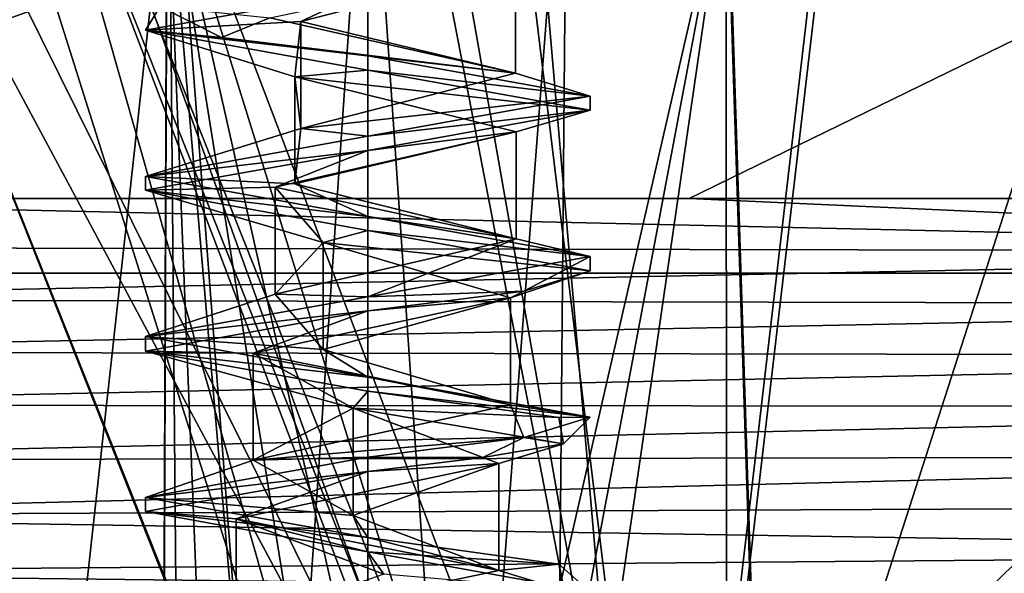
# Model space of a CAD drawing. Units: millimetres. Extents: x -156 to 156, y -95 to 1191.
# Drawn here: x -133 to -124, y -36 to -30 of the extents above; entities that cross this region are included whole.
import ezdxf

# ---------------------------------------------------------------- set-up
doc = ezdxf.new("R2010")
doc.units = ezdxf.units.MM
doc.header["$LTSCALE"] = 57.227049
for name, color, linetype in [('10250', 7, 'CONTINUOUS'), ('10262', 7, 'CONTINUOUS'), ('10283', 7, 'CONTINUOUS'), ('10289', 7, 'CONTINUOUS'), ('10292', 7, 'CONTINUOUS'), ('10503', 7, 'CONTINUOUS'), ('10536', 7, 'CONTINUOUS'), ('114', 7, 'CONTINUOUS'), ('132', 7, 'CONTINUOUS'), ('179', 7, 'CONTINUOUS'), ('198', 7, 'CONTINUOUS'), ('247', 7, 'CONTINUOUS'), ('255', 7, 'CONTINUOUS'), ('263', 7, 'CONTINUOUS'), ('264', 7, 'CONTINUOUS'), ('265', 7, 'CONTINUOUS'), ('36381', 7, 'CONTINUOUS'), ('36384', 7, 'CONTINUOUS'), ('36411', 7, 'CONTINUOUS'), ('36418', 7, 'CONTINUOUS'), ('36419', 7, 'CONTINUOUS'), ('36420', 7, 'CONTINUOUS'), ('36421', 7, 'CONTINUOUS'), ('36422', 7, 'CONTINUOUS'), ('36423', 7, 'CONTINUOUS'), ('618', 7, 'CONTINUOUS')]:
    doc.layers.add(name, color=color, linetype=linetype)

msp = doc.modelspace()

# ---------------------------------------------------------------- linework, layer by layer
at = {"layer": '10250', "linetype": 'Continuous'}
for points in [[(-127.2837, -42.1517, 81), (-133, -27.75, 81), (-129.1277, -20.8667, 81), (-127.2837, -42.1517, 81)], [(-124.9998, -22.5797, 81), (-127.2837, -42.1517, 81), (-129.1277, -20.8667, 81), (-124.9998, -22.5797, 81)], [(-127.2837, -42.1517, 81), (-124.9998, -22.5797, 81), (-122, -25.75, 81), (-127.2837, -42.1517, 81)], [(-122, -31.75, 81), (-127.2837, -42.1517, 81), (-122, -25.75, 81), (-122, -31.75, 81)], [(-121.1208, -33.8708, 81), (-127.2837, -42.1517, 81), (-122, -31.75, 81), (-121.1208, -33.8708, 81)], [(-119, -34.75, 81), (-127.2837, -42.1517, 81), (-121.1208, -33.8708, 81), (-119, -34.75, 81)], [(-113.25, -48.7128, 81), (-127.2837, -42.1517, 81), (-119, -34.75, 81), (-113.25, -48.7128, 81)]]:
    msp.add_3dface(points, dxfattribs=at)
at = {"layer": '10262', "linetype": 'Continuous'}
for points in [[(-135, -27.75, 87), (-135, -27.75, 83), (-128.7405, -43.522, 83), (-135, -27.75, 87)], [(-128.6996, -43.5653, 87), (-135, -27.75, 87), (-128.7405, -43.522, 83), (-128.6996, -43.5653, 87)]]:
    msp.add_3dface(points, dxfattribs=at)
at = {"layer": '10283', "linetype": 'Continuous'}
for points in [[(-127.1066, -41.1601, 82.8), (-131.4, -16.75, 82.8), (-132.2, -14.75, 82.8), (-127.1066, -41.1601, 82.8)], [(-132.2, -27.75, 82.8), (-127.1066, -41.1601, 82.8), (-132.2, -14.75, 82.8), (-132.2, -27.75, 82.8)], [(-129.5255, -21.2755, 82.8), (-131.4, -16.75, 82.8), (-127.1066, -41.1601, 82.8), (-129.5255, -21.2755, 82.8)], [(-125, -23.15, 82.8), (-129.5255, -21.2755, 82.8), (-127.1066, -41.1601, 82.8), (-125, -23.15, 82.8)], [(-119.7223, -46.4158, 82.8), (-125, -23.15, 82.8), (-127.1066, -41.1601, 82.8), (-119.7223, -46.4158, 82.8)], [(-122, -31.75, 82.8), (-122, -25.75, 82.8), (-125, -23.15, 82.8), (-122, -31.75, 82.8)], [(-122, -31.75, 82.8), (-125, -23.15, 82.8), (-119.7223, -46.4158, 82.8), (-122, -31.75, 82.8)]]:
    msp.add_3dface(points, dxfattribs=at)
at = {"layer": '10289', "linetype": 'Continuous'}
for points in [[(-133.2, -27.75, 83.8), (-133.2, -27.75, 84.2505), (-127.4257, -42.2926, 84.2505), (-133.2, -27.75, 83.8)], [(-127.8182, -41.8647, 83.8), (-133.2, -27.75, 83.8), (-127.4257, -42.2926, 84.2505), (-127.8182, -41.8647, 83.8)]]:
    msp.add_3dface(points, dxfattribs=at)
at = {"layer": '10292', "linetype": 'Continuous'}
for points in [[(-135, -27.75, 83), (-127.2837, -42.1517, 81), (-128.7405, -43.522, 83), (-135, -27.75, 83)], [(-127.2837, -42.1517, 81), (-135, -27.75, 83), (-134.4142, -27.75, 81.5858), (-127.2837, -42.1517, 81)], [(-133, -27.75, 81), (-127.2837, -42.1517, 81), (-134.4142, -27.75, 81.5858), (-133, -27.75, 81)]]:
    msp.add_3dface(points, dxfattribs=at)
at = {"layer": '10503', "linetype": 'Continuous'}
for points in [[(-133.2, -27.75, 83.8), (-127.8182, -41.8647, 83.8), (-132.9071, -27.75, 83.0929), (-133.2, -27.75, 83.8)], [(-127.8182, -41.8647, 83.8), (-132.2, -27.75, 82.8), (-132.9071, -27.75, 83.0929), (-127.8182, -41.8647, 83.8)], [(-127.1066, -41.1601, 82.8), (-132.2, -27.75, 82.8), (-127.8182, -41.8647, 83.8), (-127.1066, -41.1601, 82.8)]]:
    msp.add_3dface(points, dxfattribs=at)
at = {"layer": '10536', "linetype": 'Continuous'}
for points in [[(-135, -27.75, 87), (-128.6996, -43.5653, 87), (-133.69, -27.75, 85.8936), (-135, -27.75, 87)], [(-128.6996, -43.5653, 87), (-133.2, -27.75, 84.2505), (-133.69, -27.75, 85.8936), (-128.6996, -43.5653, 87)], [(-133.2, -27.75, 84.2505), (-128.6996, -43.5653, 87), (-127.4257, -42.2926, 84.2505), (-133.2, -27.75, 84.2505)]]:
    msp.add_3dface(points, dxfattribs=at)
at = {"layer": '114', "color": 7, "linetype": 'Continuous'}
msp.add_3dface([(-137.4276, -32.4569, 87), (-133.4974, -48.7815, 87), (-131.5713, -46.5969, 87), (-137.4276, -32.4569, 87)], dxfattribs=at)
at = {"layer": '132', "color": 7, "linetype": 'Continuous'}
for points in [[(-121.18, -10.5, -59.2206), (-137.5085, -2.7, -59.493), (-121.18, -32.698, -58.4455), (-121.18, -10.5, -59.2206)], [(-121.18, -32.698, -58.4455), (-137.5085, -2.7, -59.493), (-136.4609, -32.698, -58.4455), (-121.18, -32.698, -58.4455)]]:
    msp.add_3dface(points, dxfattribs=at)
at = {"layer": '179', "color": 7, "linetype": 'Continuous'}
for points in [[(-138, -32, -62.5), (-127, -32, -62.5), (-116, -32.4993, -62.496), (-138, -32, -62.5)], [(-138, -32, -62.5), (-116, -32.4993, -62.496), (-137.9981, -32.4549, -62.4965), (-138, -32, -62.5)], [(-127, -32, -62.5), (-116, -32, -62.5), (-116, -32.4993, -62.496), (-127, -32, -62.5)], [(-116, -32.4993, -62.496), (-137.9915, -32.9423, -62.4847), (-137.9981, -32.4549, -62.4965), (-116, -32.4993, -62.496)], [(-116, -32.4993, -62.496), (-116, -32.9896, -62.4842), (-137.9915, -32.9423, -62.4847), (-116, -32.4993, -62.496)], [(-116, -32.9896, -62.4842), (-137.9799, -33.4315, -62.4644), (-137.9915, -32.9423, -62.4847), (-116, -32.9896, -62.4842)], [(-116, -32.9896, -62.4842), (-116, -33.4711, -62.4648), (-137.9799, -33.4315, -62.4644), (-116, -32.9896, -62.4842)], [(-116, -33.4711, -62.4648), (-137.9628, -33.9321, -62.4346), (-137.9799, -33.4315, -62.4644), (-116, -33.4711, -62.4648)], [(-116, -33.4711, -62.4648), (-116, -33.9438, -62.4381), (-137.9628, -33.9321, -62.4346), (-116, -33.4711, -62.4648)], [(-116, -33.9438, -62.4381), (-137.9397, -34.4433, -62.3945), (-137.9628, -33.9321, -62.4346), (-116, -33.9438, -62.4381)], [(-116, -33.9438, -62.4381), (-116, -34.4079, -62.4043), (-137.9397, -34.4433, -62.3945), (-116, -33.9438, -62.4381)], [(-116, -34.4079, -62.4043), (-137.9102, -34.9643, -62.3432), (-137.9397, -34.4433, -62.3945), (-116, -34.4079, -62.4043)], [(-116, -34.4079, -62.4043), (-116, -34.8635, -62.3636), (-137.9102, -34.9643, -62.3432), (-116, -34.4079, -62.4043)], [(-116, -34.8635, -62.3636), (-116, -35.3106, -62.3162), (-137.9102, -34.9643, -62.3432), (-116, -34.8635, -62.3636)], [(-116, -35.3106, -62.3162), (-137.8737, -35.4943, -62.2799), (-137.9102, -34.9643, -62.3432), (-116, -35.3106, -62.3162)], [(-116, -35.3106, -62.3162), (-116, -35.7496, -62.2624), (-137.8737, -35.4943, -62.2799), (-116, -35.3106, -62.3162)], [(-116, -35.7496, -62.2624), (-137.8296, -36.0363, -62.2032), (-137.8737, -35.4943, -62.2799), (-116, -35.7496, -62.2624)]]:
    msp.add_3dface(points, dxfattribs=at)
at = {"layer": '198', "color": 7, "linetype": 'Continuous'}
for points in [[(-138, -32, -62.5), (-138, -2.5, -62.5), (-95.4626, -16.6049, -62.5), (-138, -32, -62.5)], [(-127, -32, -62.5), (-138, -32, -62.5), (-95.4626, -16.6049, -62.5), (-127, -32, -62.5)], [(-116, -32, -62.5), (-127, -32, -62.5), (-95.4626, -16.6049, -62.5), (-116, -32, -62.5)]]:
    msp.add_3dface(points, dxfattribs=at)
at = {"layer": '247', "color": 7, "linetype": 'Continuous'}
for points in [[(-121.18, -32.698, -58.4455), (-136.4609, -32.698, -58.4455), (-135.1115, -46.2925, -52.4478), (-121.18, -32.698, -58.4455)], [(-121.18, -46.3869, -52.3507), (-121.18, -32.698, -58.4455), (-135.1115, -46.2925, -52.4478), (-121.18, -46.3869, -52.3507)]]:
    msp.add_3dface(points, dxfattribs=at)
at = {"layer": '255', "color": 7, "linetype": 'Continuous'}
for points in [[(-131.8763, -28.8, -3.8665), (-126.6415, -28.8, -2.6799), (-131.9637, -52, -4.049), (-131.8763, -28.8, -3.8665)], [(-131.9637, -52, -4.049), (-126.6415, -28.8, -2.6799), (-131.0074, -52, -4.3857), (-131.9637, -52, -4.049)], [(-131.9591, -50.8, 4.0395), (-130.9946, -50.8, 4.3779), (-131.8737, -28.8, 3.8673), (-131.9591, -50.8, 4.0395)], [(-130.9946, -50.8, 4.3779), (-129.9787, -50.8, 4.4895), (-131.8737, -28.8, 3.8673), (-130.9946, -50.8, 4.3779)], [(-129.9787, -50.8, 4.4895), (-128.1531, -52, 4.1036), (-131.8737, -28.8, 3.8673), (-129.9787, -50.8, 4.4895)], [(-128.1531, -52, 4.1036), (-126.6459, -52, 3), (-131.8737, -28.8, 3.8673), (-128.1531, -52, 4.1036)], [(-131.8737, -28.8, 3.8673), (-126.6459, -52, 3), (-126.654, -28.8, 2.6956), (-131.8737, -28.8, 3.8673)], [(-131.0074, -52, -4.3857), (-126.6415, -28.8, -2.6799), (-130, -52, -4.5), (-131.0074, -52, -4.3857)], [(-130, -52, -4.5), (-126.6415, -28.8, -2.6799), (-125.8921, -52, -1.837), (-130, -52, -4.5)], [(-126.654, -28.8, 2.6956), (-126.6459, -52, 3), (-125.8921, -52, -1.837), (-126.654, -28.8, 2.6956)], [(-126.6415, -28.8, -2.6799), (-126.654, -28.8, 2.6956), (-125.8921, -52, -1.837), (-126.6415, -28.8, -2.6799)]]:
    msp.add_3dface(points, dxfattribs=at)
at = {"layer": '263', "color": 7, "linetype": 'Continuous'}
for points in [[(-128.1387, -27.7887), (-130, -27.7887, -1.8613), (-128.3501, -52, 0.0065), (-128.1387, -27.7887)], [(-128.3501, -52, 0.0065), (-130, -27.7887, -1.8613), (-130, -52, -1.65), (-128.3501, -52, 0.0065)], [(-130, -27.7887, 1.8613), (-128.1387, -27.7887), (-130, -52, 1.65), (-130, -27.7887, 1.8613)], [(-130, -52, 1.65), (-128.1387, -27.7887), (-128.3501, -52, 0.0065), (-130, -52, 1.65)]]:
    msp.add_3dface(points, dxfattribs=at)
at = {"layer": '264', "color": 7, "linetype": 'Continuous'}
for points in [[(-130, -27.7887, -1.8613), (-131.8613, -27.7887), (-130, -52, -1.65), (-130, -27.7887, -1.8613)], [(-131.8613, -27.7887), (-130, -27.7887, 1.8613), (-131.6499, -52, -0.0065), (-131.8613, -27.7887)], [(-130, -52, -1.65), (-131.8613, -27.7887), (-131.6499, -52, -0.0065), (-130, -52, -1.65)], [(-130, -27.7887, 1.8613), (-130, -52, 1.65), (-131.6499, -52, -0.0065), (-130, -27.7887, 1.8613)]]:
    msp.add_3dface(points, dxfattribs=at)
at = {"layer": '265', "color": 7, "linetype": 'Continuous'}
for points in [[(-131.8763, -28.8, -3.8665), (-131.9637, -52, -4.049), (-134.4127, -51.8495, -0.8796), (-131.8763, -28.8, -3.8665)], [(-131.8763, -28.8, -3.8665), (-134.4127, -51.8495, -0.8796), (-134.2969, -28.8, 0.0202), (-131.8763, -28.8, -3.8665)], [(-133.35, -50.8, 2.9895), (-132.6944, -50.8, 3.5902), (-134.2969, -28.8, 0.0202), (-133.35, -50.8, 2.9895)], [(-132.6944, -50.8, 3.5902), (-131.9591, -50.8, 4.0395), (-134.2969, -28.8, 0.0202), (-132.6944, -50.8, 3.5902)], [(-131.9591, -50.8, 4.0395), (-131.8737, -28.8, 3.8673), (-134.2969, -28.8, 0.0202), (-131.9591, -50.8, 4.0395)]]:
    msp.add_3dface(points, dxfattribs=at)
at = {"layer": '36381', "color": 7, "linetype": 'Continuous'}
for points in [[(-132.0749, -30.4272, -0.0193), (-130, -30.05, 2.075), (-131.9399, -30.206, 0.7364), (-132.0749, -30.4272, -0.0193)], [(-131.3657, -30.4961, -1.5622), (-132.0749, -30.4272, -0.0193), (-131.9399, -30.206, 0.7364), (-131.3657, -30.4961, -1.5622)], [(-130, -30.8, -2.075), (-132.0749, -30.4272, -0.0193), (-130, -30.6676, -2.075), (-130, -30.8, -2.075)], [(-130, -30.6676, -2.075), (-132.0749, -30.4272, -0.0193), (-130.7294, -30.5819, -1.9426), (-130, -30.6676, -2.075)], [(-130.7294, -30.5819, -1.9426), (-132.0749, -30.4272, -0.0193), (-131.3657, -30.4961, -1.5622), (-130.7294, -30.5819, -1.9426)], [(-132.0749, -31.7948, -0.0193), (-130, -31.55, 2.075), (-130, -31.4176, 2.075), (-132.0749, -31.7948, -0.0193)], [(-132.0749, -31.9225, 0.0219), (-130, -31.55, 2.075), (-132.0749, -31.7948, -0.0193), (-132.0749, -31.9225, 0.0219)], [(-130, -32.1676, -2.075), (-132.0749, -31.9225, 0.0219), (-132.0749, -31.7948, -0.0193), (-130, -32.1676, -2.075)], [(-130, -32.3, -2.075), (-132.0749, -31.9225, 0.0219), (-130, -32.1676, -2.075), (-130, -32.3, -2.075)], [(-132.0749, -33.2901, 0.0219), (-130, -33.05, 2.075), (-130, -32.9176, 2.075), (-132.0749, -33.2901, 0.0219)], [(-132.0749, -33.4272, -0.019), (-130, -33.05, 2.075), (-132.0749, -33.2901, 0.0219), (-132.0749, -33.4272, -0.019)], [(-130, -33.6676, -2.075), (-132.0749, -33.4272, -0.019), (-132.0749, -33.2901, 0.0219), (-130, -33.6676, -2.075)], [(-130, -33.8, -2.075), (-132.0749, -33.4272, -0.019), (-130, -33.6676, -2.075), (-130, -33.8, -2.075)], [(-132.0749, -34.7948, -0.019), (-130, -34.55, 2.075), (-130, -34.4176, 2.075), (-132.0749, -34.7948, -0.019)], [(-132.0749, -34.923, 0.0174), (-130, -34.55, 2.075), (-132.0749, -34.7948, -0.019), (-132.0749, -34.923, 0.0174)], [(-130, -35.1676, -2.075), (-132.0749, -34.923, 0.0174), (-132.0749, -34.7948, -0.019), (-130, -35.1676, -2.075)], [(-130, -35.3, -2.075), (-132.0749, -34.923, 0.0174), (-130, -35.1676, -2.075), (-130, -35.3, -2.075)]]:
    msp.add_3dface(points, dxfattribs=at)
at = {"layer": '36384', "color": 7, "linetype": 'Continuous'}
for points in [[(-130, -30.8, -2.075), (-130, -30.6676, -2.075), (-127.925, -31.0423, -0.0027), (-130, -30.8, -2.075)], [(-130, -30.8, -2.075), (-127.925, -31.0423, -0.0027), (-127.925, -31.1752, 0.0021), (-130, -30.8, -2.075)], [(-127.925, -31.0423, -0.0027), (-130, -31.4176, 2.075), (-127.925, -31.1752, 0.0021), (-127.925, -31.0423, -0.0027)], [(-130, -31.4176, 2.075), (-130, -31.55, 2.075), (-127.925, -31.1752, 0.0021), (-130, -31.4176, 2.075)], [(-130, -32.3, -2.075), (-130, -32.1676, -2.075), (-127.925, -32.5429, 0.0021), (-130, -32.3, -2.075)], [(-130, -32.3, -2.075), (-127.925, -32.5429, 0.0021), (-127.925, -32.6746, -0.0033), (-130, -32.3, -2.075)], [(-127.925, -32.5429, 0.0021), (-130, -32.9176, 2.075), (-128.5424, -32.8641, 1.4768), (-127.925, -32.5429, 0.0021)], [(-127.925, -32.6746, -0.0033), (-127.925, -32.5429, 0.0021), (-128.5424, -32.8641, 1.4768), (-127.925, -32.6746, -0.0033)], [(-130, -32.9176, 2.075), (-130, -33.05, 2.075), (-128.5424, -32.8641, 1.4768), (-130, -32.9176, 2.075)], [(-130, -33.8, -2.075), (-130, -33.6676, -2.075), (-127.925, -34.0422, -0.0033), (-130, -33.8, -2.075)], [(-130, -33.8, -2.075), (-127.925, -34.0422, -0.0033), (-128.2153, -34.0472, -1.0586), (-130, -33.8, -2.075)], [(-127.925, -34.0422, -0.0033), (-128.5424, -34.2317, 1.4768), (-128.1723, -34.2927, 0.9825), (-127.925, -34.0422, -0.0033)], [(-128.2153, -34.0472, -1.0586), (-127.925, -34.0422, -0.0033), (-128.1723, -34.2927, 0.9825), (-128.2153, -34.0472, -1.0586)], [(-128.5424, -34.2317, 1.4768), (-130, -34.4176, 2.075), (-128.9258, -34.4201, 1.7753), (-128.5424, -34.2317, 1.4768)], [(-128.1723, -34.2927, 0.9825), (-128.5424, -34.2317, 1.4768), (-128.9258, -34.4201, 1.7753), (-128.1723, -34.2927, 0.9825)], [(-130, -34.4176, 2.075), (-130, -34.55, 2.075), (-128.9258, -34.4201, 1.7753), (-130, -34.4176, 2.075)], [(-130, -35.3, -2.075), (-130, -35.1676, -2.075), (-128.2153, -35.4148, -1.0586), (-130, -35.3, -2.075)], [(-130, -35.3, -2.075), (-128.2153, -35.4148, -1.0586), (-127.925, -35.6739, -0.0094), (-130, -35.3, -2.075)], [(-128.2153, -35.4148, -1.0586), (-128.1723, -35.6604, 0.9825), (-127.925, -35.6739, -0.0094), (-128.2153, -35.4148, -1.0586)]]:
    msp.add_3dface(points, dxfattribs=at)
at = {"layer": '36411', "color": 7, "linetype": 'Continuous'}
msp.add_3dface([(-131.3657, -30.4961, -1.5622), (-131.9399, -30.206, 0.7364), (-130.9142, -30.3123, -1.0457), (-131.3657, -30.4961, -1.5622)], dxfattribs=at)
at = {"layer": '36418', "color": 7, "linetype": 'Continuous'}
for points in [[(-128.622, -29.8287, -0.1745), (-130, -30.05, 2.075), (-130.6246, -30.3452, 1.2406), (-128.622, -29.8287, -0.1745)], [(-130, -30.05, 2.075), (-132.0749, -30.4272, -0.0193), (-130.6246, -30.3452, 1.2406), (-130, -30.05, 2.075)], [(-130.6246, -30.3452, 1.2406), (-132.0749, -30.4272, -0.0193), (-130.6805, -30.8616, -1.2109), (-130.6246, -30.3452, 1.2406)], [(-132.0749, -30.4272, -0.0193), (-130, -30.8, -2.075), (-130.6805, -30.8616, -1.2109), (-132.0749, -30.4272, -0.0193)], [(-130, -30.8, -2.075), (-127.925, -31.1752, 0.0021), (-130.6805, -30.8616, -1.2109), (-130, -30.8, -2.075)], [(-130.6805, -30.8616, -1.2109), (-127.925, -31.1752, 0.0021), (-128.6155, -31.378, 0.1116), (-130.6805, -30.8616, -1.2109)], [(-127.925, -31.1752, 0.0021), (-130, -31.55, 2.075), (-128.6155, -31.378, 0.1116), (-127.925, -31.1752, 0.0021)], [(-128.6155, -31.378, 0.1116), (-130, -31.55, 2.075), (-130.8656, -31.8944, 1.0863), (-128.6155, -31.378, 0.1116)], [(-130, -31.55, 2.075), (-132.0749, -31.9225, 0.0219), (-130.8656, -31.8944, 1.0863), (-130, -31.55, 2.075)], [(-130.8656, -31.8944, 1.0863), (-132.0749, -31.9225, 0.0219), (-130.4179, -32.4109, -1.3247), (-130.8656, -31.8944, 1.0863)], [(-132.0749, -31.9225, 0.0219), (-130, -32.3, -2.075), (-130.4179, -32.4109, -1.3247), (-132.0749, -31.9225, 0.0219)], [(-130, -32.3, -2.075), (-127.925, -32.6746, -0.0033), (-130.4179, -32.4109, -1.3247), (-130, -32.3, -2.075)], [(-130.4179, -32.4109, -1.3247), (-127.925, -32.6746, -0.0033), (-128.6677, -32.9273, 0.393), (-130.4179, -32.4109, -1.3247)], [(-127.925, -32.6746, -0.0033), (-128.5424, -32.8641, 1.4768), (-128.6677, -32.9273, 0.393), (-127.925, -32.6746, -0.0033)], [(-128.5424, -32.8641, 1.4768), (-130, -33.05, 2.075), (-128.6677, -32.9273, 0.393), (-128.5424, -32.8641, 1.4768)], [(-128.6677, -32.9273, 0.393), (-130, -33.05, 2.075), (-131.0699, -33.4437, 0.8858), (-128.6677, -32.9273, 0.393)], [(-130, -33.05, 2.075), (-132.0749, -33.4272, -0.019), (-131.0699, -33.4437, 0.8858), (-130, -33.05, 2.075)], [(-132.0749, -33.4272, -0.019), (-130, -33.8, -2.075), (-130.1375, -33.9601, -1.3822), (-132.0749, -33.4272, -0.019)], [(-131.0699, -33.4437, 0.8858), (-132.0749, -33.4272, -0.019), (-130.1375, -33.9601, -1.3822), (-131.0699, -33.4437, 0.8858)], [(-130, -33.8, -2.075), (-128.2153, -34.0472, -1.0586), (-130.1375, -33.9601, -1.3822), (-130, -33.8, -2.075)], [(-128.2153, -34.0472, -1.0586), (-128.1723, -34.2927, 0.9825), (-130.1375, -33.9601, -1.3822), (-128.2153, -34.0472, -1.0586)], [(-130.1375, -33.9601, -1.3822), (-128.1723, -34.2927, 0.9825), (-128.7766, -34.4766, 0.6577), (-130.1375, -33.9601, -1.3822)]]:
    msp.add_3dface(points, dxfattribs=at)
at = {"layer": '36419', "color": 7, "linetype": 'Continuous'}
for points in [[(-130.9142, -30.3123, -1.0457), (-128.622, -29.8287, -0.1745), (-128.622, -30.8287, -0.1745), (-130.9142, -30.3123, -1.0457)], [(-128.622, -29.8287, -0.1745), (-130.6246, -30.3452, 1.2406), (-128.622, -30.8287, -0.1745), (-128.622, -29.8287, -0.1745)], [(-130.6246, -30.3452, 1.2406), (-130.6805, -30.8616, -1.2109), (-130.6246, -31.3452, 1.2406), (-130.6246, -30.3452, 1.2406)], [(-128.622, -30.8287, -0.1745), (-130.6246, -30.3452, 1.2406), (-130.6246, -31.3452, 1.2406), (-128.622, -30.8287, -0.1745)], [(-130.6805, -30.8616, -1.2109), (-128.6155, -31.378, 0.1116), (-130.6805, -31.8616, -1.2109), (-130.6805, -30.8616, -1.2109)], [(-130.6246, -31.3452, 1.2406), (-130.6805, -30.8616, -1.2109), (-130.6805, -31.8616, -1.2109), (-130.6246, -31.3452, 1.2406)], [(-128.6155, -31.378, 0.1116), (-130.8656, -31.8944, 1.0863), (-128.6155, -32.378, 0.1116), (-128.6155, -31.378, 0.1116)], [(-130.6805, -31.8616, -1.2109), (-128.6155, -31.378, 0.1116), (-128.6155, -32.378, 0.1116), (-130.6805, -31.8616, -1.2109)], [(-130.8656, -31.8944, 1.0863), (-130.4179, -32.4109, -1.3247), (-130.8656, -32.8944, 1.0863), (-130.8656, -31.8944, 1.0863)], [(-128.6155, -32.378, 0.1116), (-130.8656, -31.8944, 1.0863), (-130.8656, -32.8944, 1.0863), (-128.6155, -32.378, 0.1116)], [(-130.8656, -32.8944, 1.0863), (-130.4179, -32.4109, -1.3247), (-130.4179, -33.4109, -1.3247), (-130.8656, -32.8944, 1.0863)], [(-130.4179, -32.4109, -1.3247), (-128.6677, -32.9273, 0.393), (-130.4179, -33.4109, -1.3247), (-130.4179, -32.4109, -1.3247)], [(-128.6677, -32.9273, 0.393), (-131.0699, -33.4437, 0.8858), (-128.6677, -33.9273, 0.393), (-128.6677, -32.9273, 0.393)], [(-130.4179, -33.4109, -1.3247), (-128.6677, -32.9273, 0.393), (-128.6677, -33.9273, 0.393), (-130.4179, -33.4109, -1.3247)], [(-131.0699, -33.4437, 0.8858), (-130.1375, -33.9601, -1.3822), (-131.0699, -34.4437, 0.8858), (-131.0699, -33.4437, 0.8858)], [(-128.6677, -33.9273, 0.393), (-131.0699, -33.4437, 0.8858), (-131.0699, -34.4437, 0.8858), (-128.6677, -33.9273, 0.393)], [(-131.0699, -34.4437, 0.8858), (-130.1375, -33.9601, -1.3822), (-130.1375, -34.9601, -1.3822), (-131.0699, -34.4437, 0.8858)], [(-130.1375, -33.9601, -1.3822), (-128.7766, -34.4766, 0.6577), (-130.1375, -34.9601, -1.3822), (-130.1375, -33.9601, -1.3822)], [(-130.1375, -34.9601, -1.3822), (-128.7766, -34.4766, 0.6577), (-128.7766, -35.4766, 0.6577), (-130.1375, -34.9601, -1.3822)]]:
    msp.add_3dface(points, dxfattribs=at)
at = {"layer": '36420', "color": 7, "linetype": 'Continuous'}
for points in [[(-131.3657, -30.4961, -1.5622), (-130.9142, -30.3123, -1.0457), (-128.622, -30.8287, -0.1745), (-131.3657, -30.4961, -1.5622)], [(-130.7294, -30.5819, -1.9426), (-131.3657, -30.4961, -1.5622), (-128.622, -30.8287, -0.1745), (-130.7294, -30.5819, -1.9426)], [(-130, -30.6676, -2.075), (-130.7294, -30.5819, -1.9426), (-128.622, -30.8287, -0.1745), (-130, -30.6676, -2.075)], [(-127.925, -31.0423, -0.0027), (-130, -30.6676, -2.075), (-128.622, -30.8287, -0.1745), (-127.925, -31.0423, -0.0027)], [(-127.925, -31.0423, -0.0027), (-128.622, -30.8287, -0.1745), (-130.6246, -31.3452, 1.2406), (-127.925, -31.0423, -0.0027)], [(-130, -31.4176, 2.075), (-127.925, -31.0423, -0.0027), (-130.6246, -31.3452, 1.2406), (-130, -31.4176, 2.075)], [(-132.0749, -31.7948, -0.0193), (-130, -31.4176, 2.075), (-130.6246, -31.3452, 1.2406), (-132.0749, -31.7948, -0.0193)], [(-132.0749, -31.7948, -0.0193), (-130.6246, -31.3452, 1.2406), (-130.6805, -31.8616, -1.2109), (-132.0749, -31.7948, -0.0193)], [(-130, -32.1676, -2.075), (-132.0749, -31.7948, -0.0193), (-130.6805, -31.8616, -1.2109), (-130, -32.1676, -2.075)], [(-130, -32.1676, -2.075), (-130.6805, -31.8616, -1.2109), (-128.6155, -32.378, 0.1116), (-130, -32.1676, -2.075)], [(-127.925, -32.5429, 0.0021), (-130, -32.1676, -2.075), (-128.6155, -32.378, 0.1116), (-127.925, -32.5429, 0.0021)], [(-130, -32.9176, 2.075), (-128.6155, -32.378, 0.1116), (-130.8656, -32.8944, 1.0863), (-130, -32.9176, 2.075)], [(-130, -32.9176, 2.075), (-127.925, -32.5429, 0.0021), (-128.6155, -32.378, 0.1116), (-130, -32.9176, 2.075)], [(-132.0749, -33.2901, 0.0219), (-130, -32.9176, 2.075), (-130.8656, -32.8944, 1.0863), (-132.0749, -33.2901, 0.0219)], [(-132.0749, -33.2901, 0.0219), (-130.8656, -32.8944, 1.0863), (-130.4179, -33.4109, -1.3247), (-132.0749, -33.2901, 0.0219)], [(-130, -33.6676, -2.075), (-132.0749, -33.2901, 0.0219), (-130.4179, -33.4109, -1.3247), (-130, -33.6676, -2.075)], [(-130, -33.6676, -2.075), (-130.4179, -33.4109, -1.3247), (-128.6677, -33.9273, 0.393), (-130, -33.6676, -2.075)], [(-127.925, -34.0422, -0.0033), (-130, -33.6676, -2.075), (-128.6677, -33.9273, 0.393), (-127.925, -34.0422, -0.0033)], [(-128.5424, -34.2317, 1.4768), (-128.6677, -33.9273, 0.393), (-131.0699, -34.4437, 0.8858), (-128.5424, -34.2317, 1.4768)], [(-128.5424, -34.2317, 1.4768), (-127.925, -34.0422, -0.0033), (-128.6677, -33.9273, 0.393), (-128.5424, -34.2317, 1.4768)], [(-130, -34.4176, 2.075), (-128.5424, -34.2317, 1.4768), (-131.0699, -34.4437, 0.8858), (-130, -34.4176, 2.075)], [(-132.0749, -34.7948, -0.019), (-130, -34.4176, 2.075), (-131.0699, -34.4437, 0.8858), (-132.0749, -34.7948, -0.019)], [(-132.0749, -34.7948, -0.019), (-131.0699, -34.4437, 0.8858), (-130.1375, -34.9601, -1.3822), (-132.0749, -34.7948, -0.019)], [(-130, -35.1676, -2.075), (-132.0749, -34.7948, -0.019), (-130.1375, -34.9601, -1.3822), (-130, -35.1676, -2.075)], [(-130, -35.1676, -2.075), (-130.1375, -34.9601, -1.3822), (-128.7766, -35.4766, 0.6577), (-130, -35.1676, -2.075)], [(-128.2153, -35.4148, -1.0586), (-130, -35.1676, -2.075), (-128.7766, -35.4766, 0.6577), (-128.2153, -35.4148, -1.0586)], [(-128.1723, -35.6604, 0.9825), (-128.2153, -35.4148, -1.0586), (-128.7766, -35.4766, 0.6577), (-128.1723, -35.6604, 0.9825)]]:
    msp.add_3dface(points, dxfattribs=at)
at = {"layer": '36421', "color": 7, "linetype": 'Continuous'}
for points in [[(-128.1723, -34.2927, 0.9825), (-128.9258, -34.4201, 1.7753), (-128.7766, -34.4766, 0.6577), (-128.1723, -34.2927, 0.9825)], [(-128.7766, -34.4766, 0.6577), (-130, -34.55, 2.075), (-131.2287, -34.993, 0.6478), (-128.7766, -34.4766, 0.6577)], [(-128.9258, -34.4201, 1.7753), (-130, -34.55, 2.075), (-128.7766, -34.4766, 0.6577), (-128.9258, -34.4201, 1.7753)], [(-130, -34.55, 2.075), (-132.0749, -34.923, 0.0174), (-131.2287, -34.993, 0.6478), (-130, -34.55, 2.075)], [(-132.0749, -34.923, 0.0174), (-130, -35.3, -2.075), (-131.2287, -34.993, 0.6478), (-132.0749, -34.923, 0.0174)], [(-131.2287, -34.993, 0.6478), (-130, -35.3, -2.075), (-129.8513, -35.5094, -1.381), (-131.2287, -34.993, 0.6478)], [(-130, -35.3, -2.075), (-127.925, -35.6739, -0.0094), (-129.8513, -35.5094, -1.381), (-130, -35.3, -2.075)]]:
    msp.add_3dface(points, dxfattribs=at)
at = {"layer": '36422', "color": 7, "linetype": 'Continuous'}
for points in [[(-128.7766, -35.4766, 0.6577), (-128.7766, -34.4766, 0.6577), (-131.2287, -34.993, 0.6478), (-128.7766, -35.4766, 0.6577)], [(-128.7766, -35.4766, 0.6577), (-131.2287, -34.993, 0.6478), (-131.2287, -35.993, 0.6478), (-128.7766, -35.4766, 0.6577)], [(-131.2287, -34.993, 0.6478), (-129.8513, -35.5094, -1.381), (-131.2287, -35.993, 0.6478), (-131.2287, -34.993, 0.6478)]]:
    msp.add_3dface(points, dxfattribs=at)
at = {"layer": '36423', "color": 7, "linetype": 'Continuous'}
msp.add_3dface([(-128.1723, -35.6604, 0.9825), (-128.7766, -35.4766, 0.6577), (-131.2287, -35.993, 0.6478), (-128.1723, -35.6604, 0.9825)], dxfattribs=at)
at = {"layer": '618', "color": 7, "linetype": 'Continuous'}
for points in [[(-137.4276, -32.4569, 87), (-131.5713, -46.5969, 87), (-137, -32.0377, 62.5), (-137.4276, -32.4569, 87)], [(-131.5713, -46.5969, 87), (-134.4385, -41.8203, 62.5), (-137, -32.0377, 62.5), (-131.5713, -46.5969, 87)]]:
    msp.add_3dface(points, dxfattribs=at)

doc.saveas('drawing.dxf')
